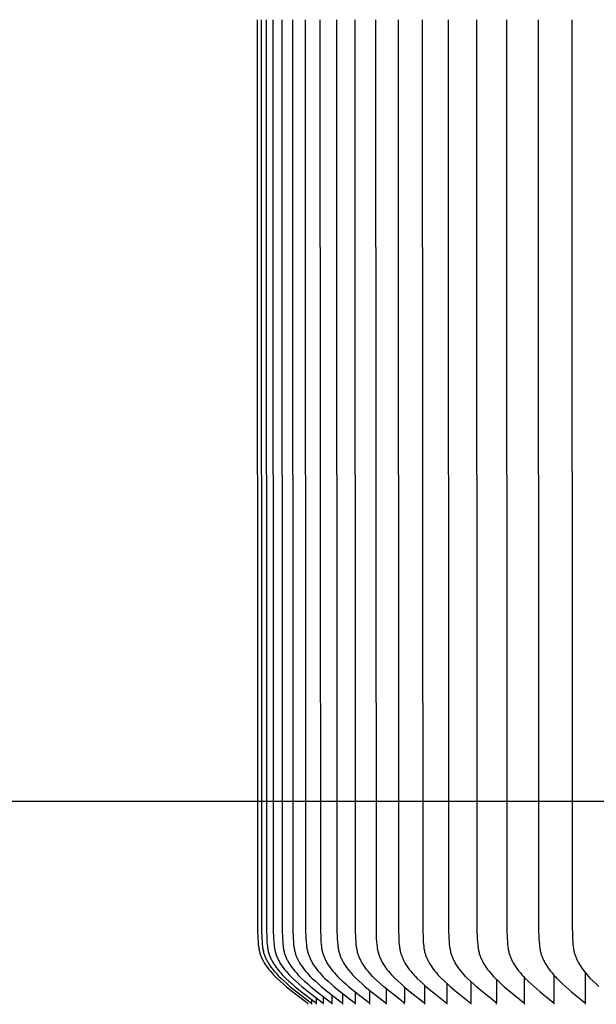
# Model space of a CAD drawing. Units: inches. Extents: x -10.1 to 74.5, y -6.7 to 18.5.
# Drawn here: x -5.7 to -4.1, y 9.5 to 12.2 of the extents above; entities that cross this region are included whole.
import ezdxf

# ---------------------------------------------------------------- set-up
doc = ezdxf.new("R2010")
doc.units = ezdxf.units.IN
doc.header["$MEASUREMENT"] = 0
doc.layers.add('Aura Vent', color=250, linetype='Continuous')
doc.layers.add('Dimension (ANSI)', color=5, linetype='Continuous')
doc.styles.add('Arial', font='arial.ttf')
doc.dimstyles.new('Dimensions', dxfattribs={"dimtxt": 0.109375, "dimasz": 0.125, "dimexe": 0.0625, "dimexo": 0.125, "dimgap": 0.09, "dimtad": 0, "dimtih": 1, "dimtoh": 1, "dimzin": 0, "dimdsep": 46, "dimlunit": 5, "dimtxsty": 'Arial', "dimcen": 0, "dimadec": 0, "dimazin": 0, "dimtfac": 1, "dimtofl": 0, "dimtmove": 0, "dimatfit": 3, "dimfxl": 1, "dimfrac": 2, "dimtolj": 1, "dimtzin": 0, "dimarcsym": 0})

# ---------------------------------------------------------------- blocks, each defined once
blk = doc.blocks.new('*D6')
at = {"layer": 'Defpoints', "color": 0, "transparency": 16777216}
for p in [(-7.5702, 15.538), (-2.3739, 15.538), (-2.3739, 10.038)]:
    blk.add_point(p, dxfattribs=at)
at = {"layer": 'Dimension (ANSI)', "color": 0, "lineweight": -2, "transparency": 16777216}
for p, q in [((-2.8739, 15.538), (-7.8202, 15.538)), ((-7.5702, 15.038), (-7.5702, 14.1034)), ((-7.5702, 10.538), (-7.5702, 11.4726)), ((-2.8739, 10.038), (-7.8202, 10.038))]:
    blk.add_line(p, q, dxfattribs=at)
at = {"layer": 'Dimension (ANSI)', "color": 0, "transparency": 16777216}
for points in [[(-7.6536, 15.038), (-7.4869, 15.038), (-7.5702, 15.538)], [(-7.6536, 10.538), (-7.4869, 10.538), (-7.5702, 10.038)]]:
    blk.add_solid(points, dxfattribs=at)
at = {"layer": 'Dimension (ANSI)', "color": 0, "transparency": 16777216, "insert": (-7.5702, 12.788), "char_height": 0.4375, "attachment_point": 5, "style": 'Arial'}
blk.add_mtext('\\A1;*Inner\\PLouvers\\P5 1/2"', dxfattribs=at)

msp = doc.modelspace()

# ---------------------------------------------------------------- linework, layer by layer
at = {"layer": 'Aura Vent'}
for points in [[(-5.0088, 12.2216), (-5.0077, 9.6783), (-5.0068, 9.6563), (-5.006, 9.6448), (-5.0055, 9.6391), (-5.0048, 9.6334), (-5.0044, 9.6305), (-5.004, 9.6277), (-5.0035, 9.6249), (-5.0029, 9.6221), (-5.0023, 9.6193), (-5.0016, 9.6166), (-5.0008, 9.6138), (-4.9999, 9.6111), (-4.9991, 9.6087), (-4.9982, 9.6062), (-4.9972, 9.6038), (-4.9962, 9.6014), (-4.9951, 9.599), (-4.994, 9.5967), (-4.9928, 9.5944), (-4.9915, 9.5921), (-4.9903, 9.5898), (-4.9889, 9.5875), (-4.9861, 9.583), (-4.9832, 9.5787), (-4.9801, 9.5744), (-4.9761, 9.5692), (-4.9719, 9.5641), (-4.9676, 9.5591), (-4.9632, 9.5543), (-4.9586, 9.5496), (-4.954, 9.5449), (-4.9444, 9.536), (-4.9358, 9.5283), (-4.927, 9.5208), (-4.9089, 9.5063), (-4.8712, 9.4778), (-4.8708, 9.4775), (-4.8704, 9.4772), (-4.8702, 9.477), (-4.87, 9.4769), (-4.8698, 9.4767), (-4.8696, 9.4765), (-4.8695, 9.4763), (-4.8693, 9.4761), (-4.8691, 9.4759), (-4.8691, 9.4759), (-4.869, 9.4758), (-4.8689, 9.4757), (-4.8688, 9.4755), (-4.8688, 9.4754), (-4.8687, 9.4753), (-4.8686, 9.4752), (-4.8686, 9.4751), (-4.8685, 9.475), (-4.8685, 9.4749), (-4.8684, 9.4748), (-4.8684, 9.4747), (-4.8683, 9.4746), (-4.8683, 9.4744), (-4.8682, 9.4743), (-4.8682, 9.4742), (-4.8681, 9.4741), (-4.8681, 9.4739), (-4.868, 9.4738), (-4.868, 9.4737), (-4.868, 9.4735), (-4.868, 9.4734), (-4.8679, 9.4733), (-4.8679, 9.4731), (-4.8679, 9.473), (-4.8679, 9.4728), (-4.8679, 9.4727), (-4.8679, 9.4725), (-4.8679, 9.4724), (-4.8679, 9.4722), (-4.8679, 9.4721), (-4.8679, 9.4719), (-4.8679, 9.4717), (-4.8679, 9.4716)], [(-4.9978, 12.2216), (-4.9967, 9.6783), (-4.9958, 9.6563), (-4.995, 9.6448), (-4.9945, 9.6391), (-4.9938, 9.6334), (-4.9934, 9.6305), (-4.993, 9.6277), (-4.9925, 9.6249), (-4.9919, 9.6221), (-4.9913, 9.6193), (-4.9906, 9.6166), (-4.9898, 9.6138), (-4.989, 9.6111), (-4.9881, 9.6087), (-4.9872, 9.6062), (-4.9862, 9.6038), (-4.9852, 9.6014), (-4.9841, 9.599), (-4.983, 9.5967), (-4.9818, 9.5944), (-4.9806, 9.5921), (-4.9793, 9.5898), (-4.9779, 9.5875), (-4.9752, 9.583), (-4.9722, 9.5787), (-4.9692, 9.5744), (-4.9651, 9.5692), (-4.961, 9.5641), (-4.9567, 9.5591), (-4.9522, 9.5543), (-4.9477, 9.5496), (-4.943, 9.5449), (-4.9335, 9.536), (-4.9248, 9.5283), (-4.916, 9.5208), (-4.898, 9.5063), (-4.8603, 9.4778), (-4.8599, 9.4775), (-4.8595, 9.4772), (-4.8593, 9.477), (-4.8591, 9.4769), (-4.8589, 9.4767), (-4.8588, 9.4765), (-4.8586, 9.4763), (-4.8584, 9.4761), (-4.8583, 9.4759), (-4.8582, 9.4759), (-4.8581, 9.4758), (-4.8581, 9.4757), (-4.858, 9.4755), (-4.8579, 9.4754), (-4.8578, 9.4753), (-4.8578, 9.4752), (-4.8577, 9.4751), (-4.8577, 9.475), (-4.8576, 9.4749), (-4.8575, 9.4748), (-4.8575, 9.4747), (-4.8574, 9.4746), (-4.8574, 9.4744), (-4.8573, 9.4743), (-4.8573, 9.4742), (-4.8573, 9.4741), (-4.8572, 9.4739), (-4.8572, 9.4738), (-4.8571, 9.4737), (-4.8571, 9.4735), (-4.8571, 9.4734), (-4.8571, 9.4733), (-4.857, 9.4731), (-4.857, 9.473), (-4.857, 9.4728), (-4.857, 9.4727), (-4.857, 9.4725), (-4.857, 9.4724), (-4.857, 9.4722), (-4.857, 9.4721), (-4.857, 9.4719), (-4.857, 9.4717), (-4.857, 9.4716)], [(-4.984, 12.2216), (-4.983, 9.6783), (-4.982, 9.6563), (-4.9813, 9.6448), (-4.9808, 9.6391), (-4.9801, 9.6334), (-4.9797, 9.6305), (-4.9792, 9.6277), (-4.9787, 9.6249), (-4.9782, 9.6221), (-4.9775, 9.6193), (-4.9768, 9.6166), (-4.9761, 9.6138), (-4.9752, 9.6111), (-4.9744, 9.6087), (-4.9735, 9.6062), (-4.9725, 9.6038), (-4.9715, 9.6014), (-4.9704, 9.599), (-4.9693, 9.5967), (-4.9681, 9.5944), (-4.9668, 9.5921), (-4.9655, 9.5898), (-4.9642, 9.5875), (-4.9614, 9.583), (-4.9585, 9.5787), (-4.9554, 9.5744), (-4.9514, 9.5692), (-4.9473, 9.5641), (-4.943, 9.5591), (-4.9385, 9.5543), (-4.934, 9.5496), (-4.9294, 9.5449), (-4.9198, 9.536), (-4.9112, 9.5283), (-4.9024, 9.5208), (-4.8844, 9.5063), (-4.8467, 9.4778), (-4.8463, 9.4775), (-4.8459, 9.4772), (-4.8457, 9.477), (-4.8455, 9.4769), (-4.8454, 9.4767), (-4.8452, 9.4765), (-4.845, 9.4763), (-4.8449, 9.4761), (-4.8447, 9.4759), (-4.8446, 9.4759), (-4.8445, 9.4758), (-4.8445, 9.4757), (-4.8444, 9.4755), (-4.8443, 9.4754), (-4.8443, 9.4753), (-4.8442, 9.4752), (-4.8441, 9.4751), (-4.8441, 9.475), (-4.844, 9.4749), (-4.844, 9.4748), (-4.8439, 9.4747), (-4.8439, 9.4746), (-4.8438, 9.4744), (-4.8438, 9.4743), (-4.8437, 9.4742), (-4.8437, 9.4741), (-4.8436, 9.4739), (-4.8436, 9.4738), (-4.8436, 9.4737), (-4.8435, 9.4735), (-4.8435, 9.4734), (-4.8435, 9.4733), (-4.8435, 9.4731), (-4.8434, 9.473), (-4.8434, 9.4728), (-4.8434, 9.4727), (-4.8434, 9.4725), (-4.8434, 9.4724), (-4.8434, 9.4722), (-4.8434, 9.4721), (-4.8434, 9.4719), (-4.8434, 9.4717), (-4.8434, 9.4716)], [(-4.9648, 12.2216), (-4.9638, 9.6783), (-4.9628, 9.6563), (-4.9621, 9.6448), (-4.9615, 9.6391), (-4.9609, 9.6334), (-4.9605, 9.6305), (-4.96, 9.6277), (-4.9595, 9.6249), (-4.9589, 9.6221), (-4.9583, 9.6193), (-4.9576, 9.6166), (-4.9568, 9.6138), (-4.956, 9.6111), (-4.9552, 9.6087), (-4.9543, 9.6062), (-4.9533, 9.6038), (-4.9523, 9.6014), (-4.9512, 9.599), (-4.9501, 9.5967), (-4.9489, 9.5944), (-4.9476, 9.5921), (-4.9463, 9.5898), (-4.945, 9.5875), (-4.9422, 9.583), (-4.9393, 9.5787), (-4.9363, 9.5744), (-4.9323, 9.5692), (-4.9281, 9.5641), (-4.9238, 9.5591), (-4.9194, 9.5543), (-4.9149, 9.5496), (-4.9102, 9.5449), (-4.9007, 9.536), (-4.8921, 9.5283), (-4.8833, 9.5208), (-4.8653, 9.5063), (-4.8277, 9.4778), (-4.8273, 9.4775), (-4.8269, 9.4772), (-4.8267, 9.477), (-4.8265, 9.4769), (-4.8264, 9.4767), (-4.8262, 9.4765), (-4.826, 9.4763), (-4.8258, 9.4761), (-4.8257, 9.4759), (-4.8256, 9.4758), (-4.8255, 9.4758), (-4.8255, 9.4756), (-4.8254, 9.4755), (-4.8253, 9.4754), (-4.8253, 9.4753), (-4.8252, 9.4752), (-4.8251, 9.4751), (-4.8251, 9.475), (-4.825, 9.4749), (-4.825, 9.4748), (-4.8249, 9.4747), (-4.8248, 9.4746), (-4.8248, 9.4744), (-4.8248, 9.4743), (-4.8247, 9.4742), (-4.8247, 9.4741), (-4.8246, 9.4739), (-4.8246, 9.4738), (-4.8246, 9.4737), (-4.8245, 9.4735), (-4.8245, 9.4734), (-4.8245, 9.4733), (-4.8245, 9.4731), (-4.8244, 9.473), (-4.8244, 9.4728), (-4.8244, 9.4727), (-4.8244, 9.4725), (-4.8244, 9.4724), (-4.8244, 9.4722), (-4.8244, 9.4721), (-4.8244, 9.4719), (-4.8244, 9.4717), (-4.8244, 9.4716)], [(-4.9401, 12.2216), (-4.939, 9.6783), (-4.9381, 9.6563), (-4.9374, 9.6448), (-4.9368, 9.6391), (-4.9362, 9.6334), (-4.9358, 9.6305), (-4.9353, 9.6277), (-4.9348, 9.6249), (-4.9342, 9.6221), (-4.9336, 9.6193), (-4.9329, 9.6166), (-4.9321, 9.6138), (-4.9313, 9.6111), (-4.9305, 9.6087), (-4.9296, 9.6062), (-4.9286, 9.6038), (-4.9276, 9.6014), (-4.9265, 9.599), (-4.9254, 9.5967), (-4.9242, 9.5944), (-4.9229, 9.5921), (-4.9217, 9.5898), (-4.9203, 9.5875), (-4.9176, 9.583), (-4.9146, 9.5787), (-4.9116, 9.5744), (-4.9076, 9.5692), (-4.9035, 9.5641), (-4.8992, 9.5591), (-4.8948, 9.5543), (-4.8902, 9.5496), (-4.8856, 9.5449), (-4.8761, 9.536), (-4.8675, 9.5283), (-4.8587, 9.5208), (-4.8408, 9.5063), (-4.8033, 9.4778), (-4.8029, 9.4775), (-4.8025, 9.4772), (-4.8023, 9.477), (-4.8021, 9.4769), (-4.8019, 9.4767), (-4.8018, 9.4765), (-4.8016, 9.4763), (-4.8014, 9.4761), (-4.8013, 9.4759), (-4.8012, 9.4758), (-4.8011, 9.4757), (-4.801, 9.4756), (-4.801, 9.4755), (-4.8009, 9.4754), (-4.8008, 9.4753), (-4.8008, 9.4752), (-4.8007, 9.4751), (-4.8006, 9.475), (-4.8006, 9.4749), (-4.8005, 9.4748), (-4.8005, 9.4747), (-4.8004, 9.4746), (-4.8004, 9.4744), (-4.8003, 9.4743), (-4.8003, 9.4742), (-4.8002, 9.4741), (-4.8002, 9.4739), (-4.8002, 9.4738), (-4.8001, 9.4737), (-4.8001, 9.4735), (-4.8001, 9.4734), (-4.8001, 9.4733), (-4.8, 9.4731), (-4.8, 9.473), (-4.8, 9.4728), (-4.8, 9.4727), (-4.8, 9.4725), (-4.8, 9.4724), (-4.8, 9.4722), (-4.8, 9.4721), (-4.8, 9.4719), (-4.8, 9.4717), (-4.8, 9.4716)], [(-4.9099, 12.2216), (-4.9089, 9.6783), (-4.9079, 9.6563), (-4.9072, 9.6448), (-4.9067, 9.6391), (-4.906, 9.6334), (-4.9056, 9.6305), (-4.9051, 9.6277), (-4.9046, 9.6249), (-4.9041, 9.6221), (-4.9034, 9.6193), (-4.9027, 9.6166), (-4.902, 9.6138), (-4.9011, 9.6111), (-4.9003, 9.6087), (-4.8994, 9.6062), (-4.8984, 9.6038), (-4.8974, 9.6014), (-4.8964, 9.5991), (-4.8952, 9.5967), (-4.894, 9.5944), (-4.8928, 9.5921), (-4.8915, 9.5898), (-4.8902, 9.5875), (-4.8874, 9.583), (-4.8845, 9.5787), (-4.8815, 9.5744), (-4.8775, 9.5692), (-4.8734, 9.5641), (-4.8691, 9.5591), (-4.8647, 9.5543), (-4.8602, 9.5496), (-4.8556, 9.5449), (-4.8461, 9.536), (-4.8375, 9.5283), (-4.8288, 9.5208), (-4.8109, 9.5063), (-4.7735, 9.4778), (-4.7731, 9.4775), (-4.7727, 9.4772), (-4.7725, 9.477), (-4.7723, 9.4769), (-4.7721, 9.4767), (-4.7719, 9.4765), (-4.7718, 9.4763), (-4.7716, 9.4761), (-4.7714, 9.4759), (-4.7714, 9.4758), (-4.7713, 9.4757), (-4.7712, 9.4756), (-4.7711, 9.4755), (-4.7711, 9.4754), (-4.771, 9.4753), (-4.7709, 9.4752), (-4.7709, 9.4751), (-4.7708, 9.475), (-4.7708, 9.4749), (-4.7707, 9.4748), (-4.7707, 9.4747), (-4.7706, 9.4746), (-4.7706, 9.4744), (-4.7705, 9.4743), (-4.7705, 9.4742), (-4.7704, 9.4741), (-4.7704, 9.4739), (-4.7704, 9.4738), (-4.7703, 9.4737), (-4.7703, 9.4735), (-4.7703, 9.4734), (-4.7702, 9.4733), (-4.7702, 9.4731), (-4.7702, 9.473), (-4.7702, 9.4728), (-4.7702, 9.4727), (-4.7702, 9.4725), (-4.7702, 9.4724), (-4.7702, 9.4722), (-4.7702, 9.4721), (-4.7702, 9.4719), (-4.7702, 9.4717), (-4.7702, 9.4716)], [(-4.8743, 12.2216), (-4.8732, 9.6783), (-4.8723, 9.6563), (-4.8715, 9.6448), (-4.871, 9.6391), (-4.8704, 9.6334), (-4.87, 9.6305), (-4.8695, 9.6277), (-4.869, 9.6249), (-4.8684, 9.6221), (-4.8678, 9.6193), (-4.8671, 9.6166), (-4.8664, 9.6138), (-4.8655, 9.6111), (-4.8647, 9.6087), (-4.8638, 9.6062), (-4.8628, 9.6038), (-4.8618, 9.6014), (-4.8608, 9.5991), (-4.8596, 9.5967), (-4.8585, 9.5944), (-4.8572, 9.5921), (-4.8559, 9.5898), (-4.8546, 9.5875), (-4.8519, 9.583), (-4.849, 9.5787), (-4.8459, 9.5744), (-4.842, 9.5692), (-4.8379, 9.5641), (-4.8336, 9.5591), (-4.8292, 9.5543), (-4.8247, 9.5496), (-4.8201, 9.545), (-4.8106, 9.536), (-4.8021, 9.5283), (-4.7934, 9.5208), (-4.7756, 9.5063), (-4.7382, 9.4778), (-4.7378, 9.4775), (-4.7374, 9.4772), (-4.7373, 9.477), (-4.7371, 9.4769), (-4.7369, 9.4767), (-4.7367, 9.4765), (-4.7365, 9.4763), (-4.7364, 9.4761), (-4.7362, 9.4759), (-4.7361, 9.4758), (-4.7361, 9.4757), (-4.736, 9.4756), (-4.7359, 9.4755), (-4.7359, 9.4754), (-4.7358, 9.4753), (-4.7357, 9.4752), (-4.7357, 9.4751), (-4.7356, 9.475), (-4.7356, 9.4749), (-4.7355, 9.4748), (-4.7354, 9.4747), (-4.7354, 9.4746), (-4.7353, 9.4744), (-4.7353, 9.4743), (-4.7353, 9.4742), (-4.7352, 9.4741), (-4.7352, 9.4739), (-4.7351, 9.4738), (-4.7351, 9.4737), (-4.7351, 9.4735), (-4.7351, 9.4734), (-4.735, 9.4733), (-4.735, 9.4731), (-4.735, 9.473), (-4.735, 9.4728), (-4.735, 9.4727), (-4.735, 9.4725), (-4.735, 9.4724), (-4.735, 9.4722), (-4.735, 9.4721), (-4.735, 9.4719), (-4.735, 9.4717), (-4.735, 9.4716)], [(-4.8332, 12.2216), (-4.8321, 9.6783), (-4.8312, 9.6563), (-4.8305, 9.6448), (-4.83, 9.6391), (-4.8293, 9.6334), (-4.8289, 9.6305), (-4.8285, 9.6277), (-4.828, 9.6249), (-4.8274, 9.6221), (-4.8268, 9.6193), (-4.8261, 9.6166), (-4.8253, 9.6138), (-4.8245, 9.6111), (-4.8237, 9.6087), (-4.8228, 9.6062), (-4.8218, 9.6038), (-4.8208, 9.6014), (-4.8197, 9.5991), (-4.8186, 9.5967), (-4.8174, 9.5944), (-4.8162, 9.5921), (-4.8149, 9.5898), (-4.8136, 9.5875), (-4.8109, 9.583), (-4.808, 9.5787), (-4.805, 9.5744), (-4.801, 9.5692), (-4.7969, 9.5641), (-4.7927, 9.5591), (-4.7883, 9.5543), (-4.7838, 9.5496), (-4.7792, 9.545), (-4.7698, 9.536), (-4.7613, 9.5283), (-4.7526, 9.5208), (-4.7349, 9.5063), (-4.6976, 9.4778), (-4.6972, 9.4775), (-4.6969, 9.4772), (-4.6967, 9.477), (-4.6965, 9.4768), (-4.6963, 9.4767), (-4.6961, 9.4765), (-4.696, 9.4763), (-4.6958, 9.4761), (-4.6956, 9.4759), (-4.6956, 9.4758), (-4.6955, 9.4757), (-4.6954, 9.4756), (-4.6953, 9.4755), (-4.6953, 9.4754), (-4.6952, 9.4753), (-4.6951, 9.4752), (-4.6951, 9.4751), (-4.695, 9.475), (-4.695, 9.4749), (-4.6949, 9.4748), (-4.6949, 9.4747), (-4.6948, 9.4745), (-4.6948, 9.4744), (-4.6947, 9.4743), (-4.6947, 9.4742), (-4.6946, 9.4741), (-4.6946, 9.4739), (-4.6946, 9.4738), (-4.6945, 9.4737), (-4.6945, 9.4735), (-4.6945, 9.4734), (-4.6944, 9.4733), (-4.6944, 9.4731), (-4.6944, 9.473), (-4.6944, 9.4728), (-4.6944, 9.4727), (-4.6944, 9.4725), (-4.6944, 9.4724), (-4.6944, 9.4722), (-4.6944, 9.4721), (-4.6944, 9.4719), (-4.6944, 9.4717), (-4.6944, 9.4716)], [(-4.7867, 12.2216), (-4.7857, 9.6783), (-4.7847, 9.6563), (-4.784, 9.6448), (-4.7835, 9.6391), (-4.7828, 9.6334), (-4.7824, 9.6305), (-4.782, 9.6277), (-4.7815, 9.6249), (-4.7809, 9.6221), (-4.7803, 9.6193), (-4.7796, 9.6166), (-4.7789, 9.6138), (-4.778, 9.6111), (-4.7772, 9.6087), (-4.7763, 9.6062), (-4.7754, 9.6038), (-4.7744, 9.6014), (-4.7733, 9.5991), (-4.7722, 9.5967), (-4.771, 9.5944), (-4.7698, 9.5921), (-4.7685, 9.5898), (-4.7672, 9.5875), (-4.7645, 9.583), (-4.7616, 9.5787), (-4.7586, 9.5744), (-4.7547, 9.5692), (-4.7506, 9.5641), (-4.7463, 9.5591), (-4.742, 9.5543), (-4.7375, 9.5496), (-4.7329, 9.545), (-4.7235, 9.536), (-4.7151, 9.5283), (-4.7064, 9.5208), (-4.6888, 9.5063), (-4.6517, 9.4778), (-4.6513, 9.4775), (-4.6509, 9.4772), (-4.6507, 9.477), (-4.6505, 9.4768), (-4.6504, 9.4767), (-4.6502, 9.4765), (-4.65, 9.4763), (-4.6499, 9.4761), (-4.6497, 9.4759), (-4.6496, 9.4758), (-4.6495, 9.4757), (-4.6495, 9.4756), (-4.6494, 9.4755), (-4.6493, 9.4754), (-4.6493, 9.4753), (-4.6492, 9.4752), (-4.6491, 9.4751), (-4.6491, 9.475), (-4.649, 9.4749), (-4.649, 9.4748), (-4.6489, 9.4747), (-4.6489, 9.4745), (-4.6488, 9.4744), (-4.6488, 9.4743), (-4.6487, 9.4742), (-4.6487, 9.4741), (-4.6487, 9.4739), (-4.6486, 9.4738), (-4.6486, 9.4737), (-4.6486, 9.4735), (-4.6485, 9.4734), (-4.6485, 9.4733), (-4.6485, 9.4731), (-4.6485, 9.473), (-4.6485, 9.4728), (-4.6485, 9.4727), (-4.6484, 9.4725), (-4.6484, 9.4724), (-4.6484, 9.4722), (-4.6484, 9.4721), (-4.6485, 9.4719), (-4.6485, 9.4717), (-4.6485, 9.4716)], [(-4.5972, 9.4716), (-4.5972, 9.4717), (-4.5972, 9.4719), (-4.5972, 9.4721), (-4.5972, 9.4722), (-4.5972, 9.4724), (-4.5972, 9.4725), (-4.5972, 9.4727), (-4.5972, 9.4728), (-4.5972, 9.473), (-4.5972, 9.4731), (-4.5972, 9.4733), (-4.5973, 9.4734), (-4.5973, 9.4735), (-4.5973, 9.4737), (-4.5974, 9.4738), (-4.5974, 9.4739), (-4.5974, 9.4741), (-4.5975, 9.4742), (-4.5975, 9.4743), (-4.5976, 9.4744), (-4.5976, 9.4745), (-4.5977, 9.4747), (-4.5977, 9.4748), (-4.5978, 9.4749), (-4.5978, 9.475), (-4.5979, 9.4751), (-4.5979, 9.4752), (-4.598, 9.4753), (-4.5981, 9.4754), (-4.5981, 9.4755), (-4.5982, 9.4756), (-4.5983, 9.4757), (-4.5983, 9.4758), (-4.5984, 9.4759), (-4.5986, 9.4761), (-4.5987, 9.4763), (-4.5989, 9.4765), (-4.5991, 9.4767), (-4.5993, 9.4768), (-4.5994, 9.477), (-4.5996, 9.4772), (-4.6, 9.4775), (-4.6004, 9.4778), (-4.6373, 9.5063), (-4.6549, 9.5208), (-4.6635, 9.5283), (-4.6719, 9.536), (-4.6813, 9.545), (-4.6859, 9.5496), (-4.6903, 9.5543), (-4.6946, 9.5591), (-4.6988, 9.5641), (-4.7029, 9.5692), (-4.7068, 9.5744), (-4.7098, 9.5787), (-4.7127, 9.5831), (-4.7154, 9.5875), (-4.7167, 9.5898), (-4.718, 9.5921), (-4.7192, 9.5944), (-4.7203, 9.5967), (-4.7215, 9.5991), (-4.7225, 9.6014), (-4.7235, 9.6038), (-4.7245, 9.6062), (-4.7253, 9.6087), (-4.7262, 9.6111), (-4.727, 9.6138), (-4.7278, 9.6166), (-4.7284, 9.6193), (-4.7291, 9.6221), (-4.7296, 9.6249), (-4.7301, 9.6277), (-4.7306, 9.6306), (-4.7309, 9.6334), (-4.7316, 9.6391), (-4.7321, 9.6448), (-4.7328, 9.6563), (-4.7338, 9.6783), (-4.7348, 12.2216)], [(-4.6775, 12.2216), (-4.6765, 9.6783), (-4.6756, 9.6563), (-4.6749, 9.6448), (-4.6744, 9.6391), (-4.6737, 9.6334), (-4.6733, 9.6306), (-4.6729, 9.6277), (-4.6724, 9.6249), (-4.6718, 9.6221), (-4.6712, 9.6193), (-4.6705, 9.6166), (-4.6698, 9.6138), (-4.6689, 9.6111), (-4.6681, 9.6087), (-4.6673, 9.6062), (-4.6663, 9.6038), (-4.6653, 9.6014), (-4.6643, 9.5991), (-4.6632, 9.5967), (-4.662, 9.5944), (-4.6608, 9.5921), (-4.6595, 9.5898), (-4.6582, 9.5875), (-4.6555, 9.5831), (-4.6527, 9.5787), (-4.6497, 9.5744), (-4.6458, 9.5692), (-4.6418, 9.5641), (-4.6376, 9.5591), (-4.6333, 9.5543), (-4.6288, 9.5496), (-4.6243, 9.545), (-4.615, 9.536), (-4.6066, 9.5283), (-4.5981, 9.5208), (-4.5806, 9.5063), (-4.5438, 9.4778), (-4.5434, 9.4775), (-4.543, 9.4772), (-4.5429, 9.477), (-4.5427, 9.4768), (-4.5425, 9.4767), (-4.5423, 9.4765), (-4.5422, 9.4763), (-4.542, 9.4761), (-4.5418, 9.4759), (-4.5418, 9.4758), (-4.5417, 9.4757), (-4.5416, 9.4756), (-4.5416, 9.4755), (-4.5415, 9.4754), (-4.5414, 9.4753), (-4.5414, 9.4752), (-4.5413, 9.4751), (-4.5412, 9.475), (-4.5412, 9.4749), (-4.5411, 9.4748), (-4.5411, 9.4747), (-4.541, 9.4745), (-4.541, 9.4744), (-4.5409, 9.4743), (-4.5409, 9.4742), (-4.5409, 9.4741), (-4.5408, 9.4739), (-4.5408, 9.4738), (-4.5408, 9.4737), (-4.5407, 9.4735), (-4.5407, 9.4734), (-4.5407, 9.4733), (-4.5407, 9.4731), (-4.5406, 9.473), (-4.5406, 9.4728), (-4.5406, 9.4727), (-4.5406, 9.4725), (-4.5406, 9.4724), (-4.5406, 9.4722), (-4.5406, 9.4721), (-4.5406, 9.4719), (-4.5406, 9.4717), (-4.5406, 9.4716)], [(-4.6149, 12.2216), (-4.6139, 9.6783), (-4.613, 9.6563), (-4.6123, 9.6448), (-4.6118, 9.6391), (-4.6111, 9.6334), (-4.6107, 9.6306), (-4.6103, 9.6277), (-4.6098, 9.6249), (-4.6092, 9.6221), (-4.6086, 9.6193), (-4.608, 9.6166), (-4.6072, 9.6138), (-4.6064, 9.6111), (-4.6056, 9.6087), (-4.6047, 9.6062), (-4.6038, 9.6038), (-4.6028, 9.6014), (-4.6017, 9.5991), (-4.6006, 9.5967), (-4.5995, 9.5944), (-4.5983, 9.5921), (-4.597, 9.5898), (-4.5957, 9.5875), (-4.5931, 9.5831), (-4.5902, 9.5787), (-4.5872, 9.5744), (-4.5834, 9.5692), (-4.5794, 9.5641), (-4.5752, 9.5591), (-4.5709, 9.5543), (-4.5665, 9.5496), (-4.562, 9.545), (-4.5527, 9.536), (-4.5444, 9.5283), (-4.5359, 9.5208), (-4.5185, 9.5063), (-4.482, 9.4778), (-4.4816, 9.4775), (-4.4812, 9.4772), (-4.481, 9.477), (-4.4808, 9.4769), (-4.4807, 9.4767), (-4.4805, 9.4765), (-4.4803, 9.4763), (-4.4802, 9.4761), (-4.48, 9.4759), (-4.4799, 9.4759), (-4.4799, 9.4758), (-4.4798, 9.4757), (-4.4797, 9.4756), (-4.4796, 9.4754), (-4.4796, 9.4753), (-4.4795, 9.4752), (-4.4795, 9.4751), (-4.4794, 9.475), (-4.4793, 9.4749), (-4.4793, 9.4748), (-4.4792, 9.4747), (-4.4792, 9.4746), (-4.4791, 9.4744), (-4.4791, 9.4743), (-4.4791, 9.4742), (-4.479, 9.4741), (-4.479, 9.474), (-4.4789, 9.4738), (-4.4789, 9.4737), (-4.4789, 9.4736), (-4.4789, 9.4734), (-4.4788, 9.4733), (-4.4788, 9.4732), (-4.4788, 9.473), (-4.4788, 9.4729), (-4.4788, 9.4727), (-4.4788, 9.4726), (-4.4788, 9.4724), (-4.4788, 9.4723), (-4.4788, 9.4721), (-4.4788, 9.472), (-4.4788, 9.4718), (-4.4788, 9.4716)], [(-4.547, 12.2216), (-4.546, 9.6783), (-4.5451, 9.6563), (-4.5444, 9.6448), (-4.5439, 9.6391), (-4.5432, 9.6334), (-4.5424, 9.6277), (-4.5419, 9.6249), (-4.5414, 9.6221), (-4.5408, 9.6193), (-4.5401, 9.6166), (-4.5393, 9.6138), (-4.5385, 9.6111), (-4.5377, 9.6087), (-4.5368, 9.6062), (-4.5359, 9.6038), (-4.5349, 9.6014), (-4.5339, 9.5991), (-4.5328, 9.5967), (-4.5317, 9.5944), (-4.5305, 9.5921), (-4.5292, 9.5898), (-4.5279, 9.5875), (-4.5253, 9.5831), (-4.5224, 9.5787), (-4.5195, 9.5744), (-4.5156, 9.5692), (-4.5117, 9.5641), (-4.5075, 9.5592), (-4.5033, 9.5543), (-4.4989, 9.5496), (-4.4944, 9.545), (-4.4852, 9.536), (-4.4769, 9.5283), (-4.4685, 9.5208), (-4.4511, 9.5063), (-4.4148, 9.4778), (-4.4144, 9.4775), (-4.4141, 9.4772), (-4.4139, 9.477), (-4.4137, 9.4768), (-4.4135, 9.4767), (-4.4134, 9.4765), (-4.4132, 9.4763), (-4.413, 9.4761), (-4.4129, 9.4759), (-4.4128, 9.4758), (-4.4127, 9.4757), (-4.4127, 9.4756), (-4.4126, 9.4755), (-4.4125, 9.4754), (-4.4125, 9.4753), (-4.4124, 9.4752), (-4.4123, 9.4751), (-4.4123, 9.475), (-4.4122, 9.4749), (-4.4122, 9.4748), (-4.4121, 9.4746), (-4.4121, 9.4745), (-4.412, 9.4744), (-4.412, 9.4743), (-4.4119, 9.4742), (-4.4119, 9.474), (-4.4119, 9.4739), (-4.4118, 9.4738), (-4.4118, 9.4737), (-4.4118, 9.4735), (-4.4117, 9.4734), (-4.4117, 9.4733), (-4.4117, 9.4731), (-4.4117, 9.473), (-4.4117, 9.4728), (-4.4117, 9.4727), (-4.4117, 9.4725), (-4.4117, 9.4724), (-4.4117, 9.4722), (-4.4117, 9.4721), (-4.4117, 9.4719), (-4.4117, 9.4717), (-4.4117, 9.4716)], [(-4.3394, 9.4716), (-4.3394, 9.4717), (-4.3393, 9.4719), (-4.3393, 9.4721), (-4.3393, 9.4722), (-4.3393, 9.4724), (-4.3393, 9.4725), (-4.3393, 9.4727), (-4.3393, 9.4728), (-4.3394, 9.473), (-4.3394, 9.4731), (-4.3394, 9.4733), (-4.3394, 9.4734), (-4.3394, 9.4735), (-4.3395, 9.4737), (-4.3395, 9.4738), (-4.3395, 9.4739), (-4.3396, 9.474), (-4.3396, 9.4742), (-4.3396, 9.4743), (-4.3397, 9.4744), (-4.3397, 9.4745), (-4.3398, 9.4746), (-4.3398, 9.4748), (-4.3399, 9.4749), (-4.3399, 9.475), (-4.34, 9.4751), (-4.3401, 9.4752), (-4.3401, 9.4753), (-4.3402, 9.4754), (-4.3403, 9.4755), (-4.3403, 9.4756), (-4.3404, 9.4757), (-4.3405, 9.4758), (-4.3405, 9.4759), (-4.3407, 9.4761), (-4.3409, 9.4763), (-4.341, 9.4765), (-4.3412, 9.4767), (-4.3414, 9.4768), (-4.3415, 9.477), (-4.3417, 9.4772), (-4.3421, 9.4775), (-4.3425, 9.4778), (-4.3786, 9.5063), (-4.3958, 9.5208), (-4.4042, 9.5283), (-4.4124, 9.536), (-4.4215, 9.545), (-4.426, 9.5496), (-4.4303, 9.5543), (-4.4346, 9.5592), (-4.4387, 9.5641), (-4.4426, 9.5692), (-4.4465, 9.5744), (-4.4494, 9.5787), (-4.4522, 9.5831), (-4.4549, 9.5875), (-4.4561, 9.5898), (-4.4574, 9.5921), (-4.4585, 9.5944), (-4.4597, 9.5967), (-4.4608, 9.5991), (-4.4618, 9.6015), (-4.4628, 9.6038), (-4.4637, 9.6062), (-4.4646, 9.6087), (-4.4654, 9.6111), (-4.4662, 9.6138), (-4.4669, 9.6166), (-4.4676, 9.6193), (-4.4682, 9.6221), (-4.4687, 9.6249), (-4.4692, 9.6277), (-4.47, 9.6334), (-4.4707, 9.6391), (-4.4712, 9.6448), (-4.4719, 9.6563), (-4.4728, 9.6783), (-4.4738, 12.2216)], [(-4.3953, 12.2216), (-4.3943, 9.6783), (-4.3935, 9.6563), (-4.3927, 9.6448), (-4.3922, 9.6391), (-4.3916, 9.6334), (-4.3908, 9.6277), (-4.3903, 9.6249), (-4.3898, 9.6221), (-4.3892, 9.6193), (-4.3885, 9.6166), (-4.3878, 9.6138), (-4.387, 9.6111), (-4.3862, 9.6087), (-4.3853, 9.6062), (-4.3844, 9.6038), (-4.3834, 9.6015), (-4.3824, 9.5991), (-4.3813, 9.5967), (-4.3802, 9.5944), (-4.379, 9.5921), (-4.3778, 9.5898), (-4.3765, 9.5875), (-4.3739, 9.5831), (-4.3711, 9.5787), (-4.3682, 9.5744), (-4.3644, 9.5692), (-4.3605, 9.5641), (-4.3564, 9.5592), (-4.3522, 9.5543), (-4.3479, 9.5496), (-4.3435, 9.545), (-4.3344, 9.536), (-4.3262, 9.5283), (-4.3179, 9.5208), (-4.3008, 9.5063), (-4.265, 9.4778), (-4.2646, 9.4775), (-4.2642, 9.4772), (-4.264, 9.477), (-4.2638, 9.4768), (-4.2637, 9.4767), (-4.2635, 9.4765), (-4.2633, 9.4763), (-4.2632, 9.4761), (-4.263, 9.4759), (-4.2629, 9.4758), (-4.2629, 9.4757), (-4.2628, 9.4756), (-4.2627, 9.4755), (-4.2627, 9.4754), (-4.2626, 9.4753), (-4.2625, 9.4752), (-4.2625, 9.4751), (-4.2624, 9.475), (-4.2624, 9.4749), (-4.2623, 9.4748), (-4.2623, 9.4746), (-4.2622, 9.4745), (-4.2622, 9.4744), (-4.2621, 9.4743), (-4.2621, 9.4742), (-4.2621, 9.474), (-4.262, 9.4739), (-4.262, 9.4738), (-4.262, 9.4737), (-4.2619, 9.4735), (-4.2619, 9.4734), (-4.2619, 9.4732), (-4.2619, 9.4731), (-4.2619, 9.473), (-4.2618, 9.4728), (-4.2618, 9.4727), (-4.2618, 9.4725), (-4.2618, 9.4724), (-4.2618, 9.4722), (-4.2618, 9.4721), (-4.2618, 9.4719), (-4.2619, 9.4717), (-4.2619, 9.4716)], [(-4.3117, 12.2216), (-4.3107, 9.6783), (-4.3098, 9.6563), (-4.3091, 9.6448), (-4.3086, 9.6391), (-4.308, 9.6334), (-4.3072, 9.6278), (-4.3067, 9.6249), (-4.3062, 9.6221), (-4.3056, 9.6194), (-4.3049, 9.6166), (-4.3042, 9.6138), (-4.3034, 9.6111), (-4.3026, 9.6087), (-4.3017, 9.6062), (-4.3008, 9.6038), (-4.2999, 9.6015), (-4.2988, 9.5991), (-4.2978, 9.5967), (-4.2967, 9.5944), (-4.2955, 9.5921), (-4.2943, 9.5898), (-4.293, 9.5876), (-4.2904, 9.5831), (-4.2876, 9.5787), (-4.2847, 9.5744), (-4.281, 9.5692), (-4.2771, 9.5641), (-4.273, 9.5592), (-4.2689, 9.5543), (-4.2646, 9.5496), (-4.2602, 9.545), (-4.2512, 9.536), (-4.2431, 9.5283), (-4.2348, 9.5209), (-4.2179, 9.5064), (-4.1823, 9.4779), (-4.182, 9.4776), (-4.1816, 9.4772), (-4.1814, 9.4771), (-4.1812, 9.4769), (-4.1811, 9.4767), (-4.1809, 9.4765), (-4.1807, 9.4764), (-4.1806, 9.4762), (-4.1804, 9.476), (-4.1804, 9.4759), (-4.1803, 9.4758), (-4.1802, 9.4757), (-4.1801, 9.4756), (-4.1801, 9.4755), (-4.18, 9.4754), (-4.18, 9.4753), (-4.1799, 9.4752), (-4.1798, 9.4751), (-4.1798, 9.475), (-4.1797, 9.4749), (-4.1797, 9.4748), (-4.1796, 9.4746), (-4.1796, 9.4745), (-4.1795, 9.4744), (-4.1795, 9.4743), (-4.1795, 9.4742), (-4.1794, 9.474), (-4.1794, 9.4739), (-4.1794, 9.4738), (-4.1793, 9.4737), (-4.1793, 9.4735), (-4.1793, 9.4734), (-4.1793, 9.4733), (-4.1792, 9.4731), (-4.1792, 9.473), (-4.1792, 9.4728), (-4.1792, 9.4727), (-4.1792, 9.4726), (-4.1792, 9.4724), (-4.1792, 9.4723), (-4.1792, 9.4721), (-4.1792, 9.4719), (-4.1792, 9.4718)], [(-4.2228, 12.2216), (-4.2219, 9.6783), (-4.221, 9.6563), (-4.2203, 9.6448), (-4.2198, 9.6391), (-4.2192, 9.6334), (-4.2184, 9.6278), (-4.2179, 9.6249), (-4.2174, 9.6221), (-4.2168, 9.6194), (-4.2161, 9.6166), (-4.2154, 9.6138), (-4.2146, 9.6111), (-4.2138, 9.6087), (-4.213, 9.6063), (-4.2121, 9.6039), (-4.2111, 9.6015), (-4.2101, 9.5991), (-4.2091, 9.5968), (-4.2079, 9.5944), (-4.2068, 9.5921), (-4.2056, 9.5898), (-4.2043, 9.5876), (-4.2017, 9.5831), (-4.199, 9.5787), (-4.1961, 9.5744), (-4.1924, 9.5692), (-4.1885, 9.5641), (-4.1845, 9.5592), (-4.1804, 9.5543), (-4.1761, 9.5496), (-4.1718, 9.545), (-4.1628, 9.536), (-4.1548, 9.5283), (-4.1466, 9.5209), (-4.1298, 9.5063), (-4.0945, 9.4778), (-4.0941, 9.4775), (-4.0937, 9.4772), (-4.0936, 9.477), (-4.0934, 9.4768), (-4.0932, 9.4766), (-4.093, 9.4765), (-4.0929, 9.4763), (-4.0927, 9.4761), (-4.0926, 9.4759), (-4.0925, 9.4758), (-4.0924, 9.4757), (-4.0924, 9.4756), (-4.0923, 9.4755), (-4.0922, 9.4754), (-4.0922, 9.4753), (-4.0921, 9.4752), (-4.092, 9.4751), (-4.092, 9.475), (-4.0919, 9.4749), (-4.0919, 9.4747), (-4.0918, 9.4746), (-4.0918, 9.4745), (-4.0917, 9.4744), (-4.0917, 9.4743), (-4.0917, 9.4742), (-4.0916, 9.474), (-4.0916, 9.4739), (-4.0916, 9.4738), (-4.0915, 9.4736), (-4.0915, 9.4735), (-4.0915, 9.4734), (-4.0915, 9.4732), (-4.0914, 9.4731), (-4.0914, 9.473), (-4.0914, 9.4728), (-4.0914, 9.4727), (-4.0914, 9.4725), (-4.0914, 9.4724), (-4.0914, 9.4722), (-4.0914, 9.4721), (-4.0914, 9.4719), (-4.0914, 9.4717), (-4.0915, 9.4716)], [(-4.1289, 12.2216), (-4.1284, 9.7003), (-4.127, 9.6563), (-4.1263, 9.6448), (-4.1259, 9.6391), (-4.1252, 9.6334), (-4.1244, 9.6278), (-4.124, 9.6249), (-4.1234, 9.6221), (-4.1229, 9.6194), (-4.1222, 9.6166), (-4.1215, 9.6138), (-4.1207, 9.6111), (-4.1199, 9.6087), (-4.1191, 9.6063), (-4.1182, 9.6039), (-4.1173, 9.6015), (-4.1163, 9.5991), (-4.1152, 9.5968), (-4.1141, 9.5944), (-4.113, 9.5921), (-4.1118, 9.5898), (-4.1105, 9.5876), (-4.108, 9.5831), (-4.1052, 9.5787), (-4.1024, 9.5744), (-4.0987, 9.5692), (-4.0949, 9.5641), (-4.0909, 9.5592), (-4.0868, 9.5544), (-4.0826, 9.5496), (-4.0783, 9.545), (-4.0694, 9.536), (-4.0614, 9.5283), (-4.0533, 9.5209)], [(-4.2619, 9.5468), (-4.2619, 9.4764)], [(-4.1792, 9.5531), (-4.1792, 9.4772)], [(-4.0915, 9.5599), (-4.0915, 9.4764)], [(-4.6485, 9.5154), (-4.6485, 9.4764)], [(-4.5972, 9.5201), (-4.5972, 9.4764)], [(-4.5406, 9.525), (-4.5406, 9.4764)], [(-4.4788, 9.53), (-4.4788, 9.4764)], [(-4.4117, 9.5353), (-4.4117, 9.4764)], [(-4.3394, 9.5409), (-4.3394, 9.4764)], [(-4.8434, 9.4896), (-4.8434, 9.4764)], [(-4.8244, 9.4936), (-4.8244, 9.4764)], [(-4.8, 9.4978), (-4.8, 9.4764)], [(-4.7702, 9.502), (-4.7702, 9.4764)], [(-4.735, 9.5051), (-4.735, 9.4764)], [(-4.6944, 9.5108), (-4.6944, 9.4764)], [(-4.857, 9.4844), (-4.857, 9.4764)]]:
    msp.add_lwpolyline(points, dxfattribs=at)

# ---------------------------------------------------------------- dimensions: what is measured, and where the dimension line sits
at = {"layer": 'Dimension (ANSI)', "color": 5}
dim = msp.add_linear_dim(base=(-7.5702, 15.538), p1=(-2.3739, 10.038), p2=(-2.3739, 15.538), angle=90, text='*Inner\\PLouvers\\P<>', dimstyle='Dimensions', override={"dimpost": '"'}, dxfattribs=at)
dim.commit()
dim.dimension.update_dxf_attribs({"geometry": '*D6', "text_midpoint": (-7.5702, 12.788), "dimtype": 160})

doc.saveas('drawing.dxf')
